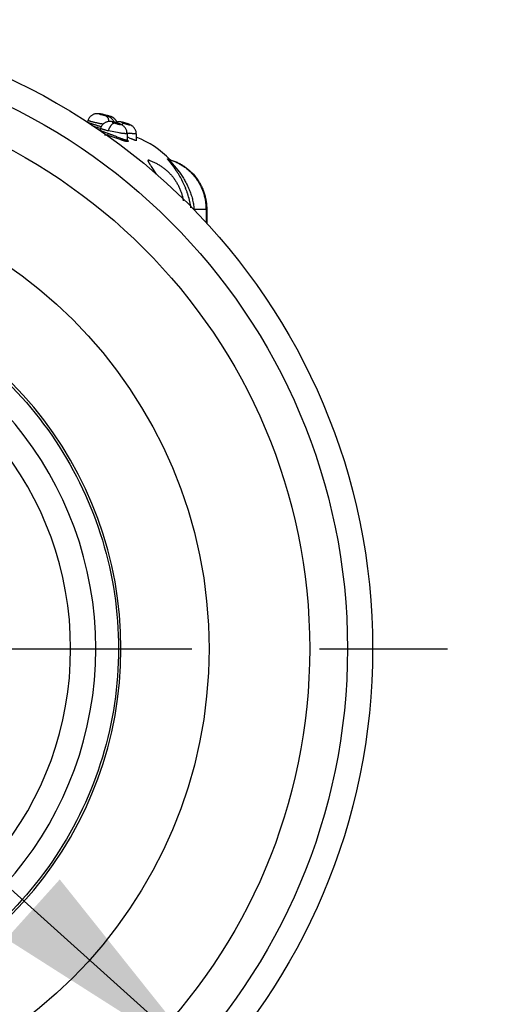
# Model space of a CAD drawing. Units: inches. Extents: x 0.4 to 16.6, y 0.6 to 10.4.
# Drawn here: x 4.8 to 5.2, y 2.5 to 3.3 of the extents above; entities that cross this region are included whole.
import ezdxf

# ---------------------------------------------------------------- set-up
doc = ezdxf.new("R2010")
doc.units = ezdxf.units.IN
doc.header["$LTSCALE"] = 0.935
doc.header["$MEASUREMENT"] = 0
doc.linetypes.add('CENTER', pattern=[0.6, 0.375, -0.075, 0.075, -0.075])
doc.layers.get('0').update_dxf_attribs({"linetype": 'CONTINUOUS'})
for name, color, linetype in [('02___PRT_ALL_AXES', 7, 'CONTINUOUS'), ('AXIS', 7, 'CONTINUOUS'), ('SCHEME_DIMS', 7, 'CONTINUOUS')]:
    doc.layers.add(name, color=color, linetype=linetype)
doc.styles.add('TEXTSTYLE_5', font='gdt')
doc.dimstyles.new('DIMSTYLE_3', dxfattribs={"dimtxt": 0.1, "dimasz": 0.1875, "dimexe": 0.125, "dimexo": 0.0625, "dimgap": 0.09, "dimtad": 0, "dimtih": 1, "dimtoh": 1, "dimdec": 1, "dimlfac": 2, "dimzin": 4, "dimdsep": 46, "dimtxsty": 'STANDARD', "dimblk": '_FILLED', "dimblk1": '_FILLED', "dimblk2": '_FILLED', "dimcen": 0.09, "dimadec": 0, "dimazin": 0, "dimtp": 0.1, "dimtm": 0.1, "dimtfac": 1, "dimtdec": 1, "dimtmove": 0, "dimatfit": 2, "dimldrblk": '_FILLED', "dimfxl": 1, "dimtolj": 1, "dimtzin": 4, "dimarcsym": 0})

# ---------------------------------------------------------------- blocks, each defined once
blk = doc.blocks.new('_FILLED')
at = {"color": 0, "linetype": 'BYBLOCK'}
blk.add_solid([(0, 0), (-1, 0.1667), (-1, -0.1667)], dxfattribs=at)
blk = doc.blocks.new('*D4')
at = {"layer": 'SCHEME_DIMS', "color": 7, "linetype": 'CONTINUOUS'}
for p, q in [((4.23331, 3.12071), (4.59919, 2.79159)), ((4.96508, 2.46248), (4.59919, 2.79159)), ((4.59919, 2.79159), (5.14743, 2.29846)), ((5.14743, 2.29846), (5.29743, 2.29846))]:
    blk.add_line(p, q, dxfattribs=at)
at = {"layer": 'SCHEME_DIMS', "color": 7, "linetype": 'CONTINUOUS', "xscale": 0.1875, "yscale": 0.1875, "zscale": 0.1875}
for p, rotation in [((4.23331, 3.12071), 138.0287099545), ((4.96508, 2.46248), 318.0287099545)]:
    blk.add_blockref('_FILLED', p, dxfattribs=dict(at, rotation=rotation))
at = {"layer": 'SCHEME_DIMS', "color": 7, "linetype": 'CONTINUOUS', "insert": (5.39743, 2.34846), "char_height": 0.1, "width": 0.6, "attachment_point": 1, "line_spacing_factor": 0.9, "style": 'TEXTSTYLE_5'}
blk.add_mtext('{\\Fgdt;n}\\Ftxt;50\\P[1.97]', dxfattribs=at)

msp = doc.modelspace()

# ---------------------------------------------------------------- linework, layer by layer
at = {"color": 7, "linetype": 'CONTINUOUS'}
for p, q in [((4.86867, 3.20496), (4.86823, 3.20357)), ((4.87895, 3.2095), (4.88252, 3.20851)), ((4.87944, 3.20957), (4.87907, 3.20967)), ((4.87907, 3.20967), (4.87922, 3.20962)), ((4.88151, 3.20936), (4.88014, 3.20971)), ((4.88153, 3.20926), (4.88014, 3.20969)), ((4.88043, 3.20962), (4.88153, 3.20929)), ((4.88088, 3.20933), (4.88153, 3.20926)), ((4.8849, 3.20842), (4.88151, 3.20936)), ((4.88153, 3.20929), (4.88492, 3.20835)), ((4.88153, 3.20926), (4.88491, 3.20832)), ((4.88629, 3.20801), (4.88495, 3.20841)), ((4.88496, 3.20831), (4.88628, 3.20798)), ((4.88497, 3.20834), (4.88605, 3.20806)), ((4.88611, 3.20804), (4.886, 3.20807)), ((4.87847, 3.19879), (4.87807, 3.19753)), ((4.87807, 3.19753), (4.87807, 3.19753)), ((4.87865, 3.19928), (4.87847, 3.19879)), ((4.8789, 3.19985), (4.87865, 3.19928)), ((4.87919, 3.20038), (4.8789, 3.19985)), ((4.89133, 3.20293), (4.88943, 3.20293)), ((4.89133, 3.20293), (4.89144, 3.20292)), ((4.89833, 3.20269), (4.89699, 3.20269)), ((4.89837, 3.20269), (4.89833, 3.20269)), ((4.88047, 3.19614), (4.8846, 3.1946)), ((4.88436, 3.19314), (4.88421, 3.19318)), ((4.89311, 3.19508), (4.8846, 3.19674)), ((4.8846, 3.1946), (4.88709, 3.19372)), ((4.88855, 3.19317), (4.88869, 3.19312)), ((4.88856, 3.19317), (4.8887, 3.19312)), ((4.89067, 3.19236), (4.89082, 3.1923)), ((4.89068, 3.19235), (4.89084, 3.19229)), ((4.89082, 3.1923), (4.89108, 3.1922)), ((4.89084, 3.19229), (4.8911, 3.19219)), ((4.8911, 3.19219), (4.89282, 3.19152)), ((4.89905, 3.1898), (4.89959, 3.18935)), ((4.8992, 3.19476), (4.89923, 3.18998)), ((4.89923, 3.18995), (4.89923, 3.18995)), ((4.90642, 3.19445), (4.90642, 3.18958)), ((4.9315, 3.17455), (4.93151, 3.17455)), ((4.93156, 3.17451), (4.93151, 3.17455)), ((4.932, 3.17433), (4.93202, 3.17413)), ((4.93205, 3.17408), (4.93612, 3.1694)), ((4.93308, 3.17409), (4.93318, 3.17397)), ((4.9163, 3.17369), (4.9163, 3.1737)), ((4.91817, 3.16893), (4.92208, 3.16297)), ((4.93612, 3.1694), (4.94015, 3.16433)), ((4.9517, 3.13555), (4.96098, 3.13555)), ((4.96098, 3.13555), (4.96098, 3.12488)), ((4.96098, 3.13531), (4.96155, 3.13531)), ((4.96155, 3.13531), (4.96155, 3.12419))]:
    msp.add_line(p, q, dxfattribs=at)
for points in [[(4.87907, 3.20967), (4.87882, 3.20973), (4.87855, 3.20979), (4.87831, 3.20985), (4.87808, 3.2099), (4.87787, 3.20995), (4.87768, 3.20999), (4.87749, 3.21002), (4.87731, 3.21006), (4.87712, 3.21009), (4.87691, 3.21012), (4.87668, 3.21015), (4.87642, 3.21017), (4.87614, 3.21019), (4.87583, 3.21019), (4.8755, 3.21018), (4.87515, 3.21016), (4.87479, 3.21012), (4.87441, 3.21005), (4.87402, 3.20997), (4.87362, 3.20986), (4.87321, 3.20972), (4.8728, 3.20955), (4.87238, 3.20935), (4.87197, 3.20912), (4.87156, 3.20886), (4.87115, 3.20856), (4.87076, 3.20822), (4.87038, 3.20785), (4.87002, 3.20744), (4.86968, 3.20699), (4.86937, 3.20651), (4.86909, 3.20599), (4.86884, 3.20544), (4.86867, 3.20496)], [(4.88012, 3.2097), (4.88002, 3.20972), (4.87992, 3.20974), (4.87982, 3.20977), (4.87972, 3.20979), (4.8796, 3.20981), (4.87947, 3.20984), (4.87931, 3.20986), (4.87914, 3.20989), (4.87896, 3.20991), (4.87877, 3.20993), (4.87857, 3.20994), (4.87837, 3.20995), (4.87816, 3.20995), (4.87795, 3.20995), (4.87786, 3.20995)], [(4.88268, 3.20867), (4.88235, 3.20877), (4.88199, 3.20887), (4.88161, 3.20898), (4.8812, 3.2091), (4.88077, 3.20922), (4.88032, 3.20934), (4.87987, 3.20946), (4.87944, 3.20957)], [(4.8804, 3.20963), (4.88032, 3.20965), (4.88012, 3.2097)], [(4.88899, 3.20359), (4.88898, 3.2036), (4.88879, 3.20406), (4.88858, 3.2045), (4.88835, 3.20491), (4.8881, 3.20529), (4.88784, 3.20564), (4.88756, 3.20597), (4.88728, 3.20627), (4.887, 3.20654), (4.88671, 3.20679), (4.88643, 3.20702), (4.88615, 3.20722), (4.88588, 3.20739), (4.88561, 3.20755), (4.88536, 3.20769), (4.88512, 3.2078), (4.8849, 3.2079), (4.8847, 3.20799), (4.88452, 3.20806), (4.88434, 3.20813), (4.88415, 3.2082), (4.88395, 3.20827), (4.88373, 3.20834), (4.8835, 3.20842), (4.88325, 3.2085), (4.88298, 3.20858), (4.88268, 3.20867)], [(4.89119, 3.20362), (4.89109, 3.20386), (4.89097, 3.2041), (4.89085, 3.20434), (4.89072, 3.20457), (4.89058, 3.20479), (4.89044, 3.20501), (4.89029, 3.20521), (4.89014, 3.20541), (4.88999, 3.2056), (4.88983, 3.20578), (4.88966, 3.20596), (4.88949, 3.20613), (4.88932, 3.20629), (4.88915, 3.20644), (4.88898, 3.20659), (4.8888, 3.20673), (4.88862, 3.20686), (4.88845, 3.20698), (4.88827, 3.2071), (4.88809, 3.20721), (4.88791, 3.20731), (4.88773, 3.2074), (4.88756, 3.20749), (4.88739, 3.20757), (4.88722, 3.20765), (4.88706, 3.20771), (4.88692, 3.20777), (4.88679, 3.20782), (4.88668, 3.20786), (4.88658, 3.20789), (4.88649, 3.20792), (4.8864, 3.20795), (4.88631, 3.20798), (4.88611, 3.20804)], [(4.88899, 3.20359), (4.88855, 3.20369), (4.88816, 3.20377), (4.8878, 3.20384), (4.88746, 3.2039), (4.88713, 3.20395), (4.88682, 3.20399), (4.88652, 3.20402), (4.88621, 3.20404), (4.88589, 3.20405), (4.88556, 3.20405), (4.8852, 3.20403), (4.88481, 3.204), (4.88441, 3.20394), (4.884, 3.20386), (4.88359, 3.20375), (4.88316, 3.20361), (4.88273, 3.20345), (4.88231, 3.20325), (4.88188, 3.20302), (4.88145, 3.20276), (4.88104, 3.20246), (4.88063, 3.20212), (4.88024, 3.20174), (4.87986, 3.20133), (4.87951, 3.20087), (4.87919, 3.20038)], [(4.89144, 3.20292), (4.891, 3.20305), (4.89049, 3.2032), (4.88997, 3.20334), (4.88946, 3.20347), (4.88899, 3.20359)], [(4.89124, 3.20363), (4.89085, 3.20353), (4.89045, 3.20341), (4.89015, 3.20329)], [(4.89837, 3.20269), (4.89795, 3.20282), (4.89747, 3.20296), (4.89699, 3.20309), (4.89653, 3.20321), (4.89611, 3.20332), (4.89572, 3.20341), (4.89538, 3.20349), (4.89506, 3.20356), (4.89476, 3.20362), (4.89446, 3.20368), (4.89418, 3.20372), (4.8939, 3.20376), (4.89362, 3.20379), (4.89333, 3.2038), (4.89302, 3.20381), (4.8927, 3.20381), (4.89235, 3.20379), (4.89199, 3.20376), (4.89162, 3.2037), (4.89124, 3.20363)], [(4.8992, 3.19476), (4.89917, 3.19536), (4.89908, 3.19604), (4.89893, 3.19669), (4.89873, 3.19731), (4.89849, 3.19788), (4.89822, 3.19841), (4.89792, 3.1989), (4.8976, 3.19934), (4.89727, 3.19975), (4.89692, 3.20011), (4.89657, 3.20044), (4.89622, 3.20072), (4.89588, 3.20097), (4.89556, 3.20119), (4.89526, 3.20137), (4.89496, 3.20154), (4.89466, 3.2017), (4.89434, 3.20185), (4.894, 3.202), (4.89363, 3.20216), (4.89324, 3.20231), (4.89281, 3.20247), (4.89236, 3.20263), (4.89188, 3.20279), (4.89144, 3.20292)], [(4.90642, 3.19443), (4.90641, 3.19496), (4.90634, 3.19557), (4.90622, 3.19615), (4.90607, 3.19671), (4.90588, 3.19723), (4.90567, 3.19773), (4.90542, 3.19819), (4.90515, 3.19862), (4.90487, 3.19902), (4.90457, 3.19938), (4.90426, 3.19972), (4.90395, 3.20002), (4.90364, 3.20029), (4.90333, 3.20053), (4.90304, 3.20073), (4.90276, 3.20091), (4.9025, 3.20107), (4.90225, 3.20121), (4.902, 3.20133), (4.90174, 3.20146), (4.90146, 3.20159), (4.90116, 3.20172), (4.90084, 3.20185), (4.90049, 3.20198), (4.90011, 3.20212), (4.8997, 3.20227), (4.89926, 3.20241), (4.89879, 3.20256), (4.89837, 3.20269)], [(4.89936, 3.18944), (4.89936, 3.18944), (4.89934, 3.18948), (4.8993, 3.18956), (4.89926, 3.18969), (4.89924, 3.18986), (4.89923, 3.18995)], [(4.90664, 3.18886), (4.90664, 3.18886), (4.90662, 3.18889), (4.90659, 3.18894), (4.90654, 3.18903), (4.90649, 3.18915), (4.90645, 3.1893), (4.90642, 3.18948), (4.90642, 3.18957)], [(4.93203, 3.17432), (4.93196, 3.17434), (4.93181, 3.17439), (4.9317, 3.17444), (4.93162, 3.17448), (4.93156, 3.17451)], [(4.93308, 3.17409), (4.93305, 3.1741), (4.93292, 3.17414), (4.93279, 3.17419), (4.93272, 3.17423)]]:
    msp.add_lwpolyline(points, dxfattribs=at)
for centre, radius, start, end in [((4.86727, 3.16188), 0.04921, 75.94304, 76.17028), ((4.8849, 3.22439), 0.01544, 252.76244, 253.16042), ((4.88968, 3.22268), 0.01507, 256.03496, 256.20686), ((4.9388, 3.42384), 0.23289, 253.2379, 253.64727), ((4.9625, 3.50519), 0.31762, 253.67783, 254.66506), ((4.88314, 3.17602), 0.02813, 72.83252, 73.06966), ((4.89331, 3.22687), 0.0333, 246.83563, 247.30813), ((4.83552, 3.04424), 0.1567, 71.89441, 72.09203), ((4.84706, 3.08508), 0.11578, 69.77162, 71.08129), ((4.83616, 3.05516), 0.14762, 69.5245, 69.81859), ((4.84378, 3.07582), 0.1256, 69.48405, 69.83008), ((4.81908, 3.0097), 0.19618, 69.25924, 69.49403), ((4.82762, 3.03225), 0.17207, 69.26262, 69.52676), ((4.8096, 2.9847), 0.22292, 68.92092, 69.2199), ((4.79477, 2.94513), 0.26518, 69.00646, 69.2556), ((4.76276, 2.86301), 0.35331, 68.77395, 68.93142), ((4.83381, 3.04698), 0.15611, 68.63791, 68.98995), ((5.07685, 3.66809), 0.51087, 248.676, 248.88543), ((4.92088, 3.31403), 0.1208, 259.65869, 260.6274), ((4.66522, 2.60987), 0.62738, 67.93131, 68.10024), ((4.7752, 2.88257), 0.33334, 67.84012, 68.15313), ((4.90636, 3.19443), 0.0000629, 0.31109, 5.13024), ((4.88169, 3.12631), 0.07, 43.00654, 69.30478), ((4.92551, 3.16734), 0.00941, 50.36101, 50.69843), ((4.92478, 3.16646), 0.01055, 49.85841, 50.36195), ((4.92131, 3.13664), 0.03918, 72.83025, 74.12078), ((4.9044, 3.13686), 0.03871, 71.24392, 72.0914), ((4.90439, 3.13684), 0.03873, 71.04125, 71.24399), ((4.87856, 3.12504), 0.07168, 18.22124, 18.53802), ((4.88193, 3.12626), 0.0681, 18.12801, 18.46036), ((4.88271, 3.12651), 0.06727, 13.83601, 18.13552), ((4.88292, 3.12657), 0.06706, 13.8284, 18.13952), ((4.88307, 3.12661), 0.0669, 12.83352, 13.82742), ((4.88326, 3.12665), 0.06671, 12.83363, 13.83034), ((4.88312, 3.12662), 0.06685, 8.5337, 12.83114), ((4.88312, 3.12662), 0.06685, 8.50536, 12.83327), ((4.59919, 2.79159), 0.29528, 280.47531, 79.52469), ((4.59919, 2.79159), 0.27559, 280.84406, 79.15594), ((4.59919, 2.79159), 0.25591, 281.25471, 78.74529)]:
    msp.add_arc(centre, radius, start, end, dxfattribs=at)
for points, knots in [([(4.8805, 3.20195), (4.87976, 3.20208), (4.87865, 3.20229), (4.87718, 3.20258), (4.87609, 3.2028), (4.87504, 3.20302), (4.87403, 3.20325), (4.87309, 3.20347), (4.8722, 3.20369), (4.8714, 3.20389), (4.87079, 3.20406), (4.87035, 3.2042), (4.87005, 3.20429), (4.86979, 3.20437), (4.86954, 3.20446), (4.86933, 3.20454), (4.86915, 3.20461), (4.86899, 3.20468), (4.86889, 3.20474), (4.86881, 3.20478), (4.86877, 3.20481), (4.86873, 3.20484), (4.86871, 3.20486), (4.86869, 3.20489), (4.86867, 3.20491), (4.86867, 3.20494), (4.86867, 3.20495), (4.86867, 3.20496)], [0, 0, 0, 0, 0.183445, 0.275662, 0.36585, 0.453437, 0.538178, 0.617682, 0.691654, 0.759573, 0.819924, 0.84701, 0.872095, 0.895122, 0.915964, 0.934497, 0.950627, 0.964354, 0.975707, 0.980509, 0.984741, 0.988416, 0.991556, 0.994197, 0.9964, 0.998276, 1, 1, 1, 1]), ([(4.87904, 3.20967), (4.87894, 3.20969), (4.87877, 3.20973), (4.87853, 3.20979), (4.87835, 3.20983), (4.87822, 3.20986), (4.87813, 3.20987), (4.87806, 3.20989), (4.87799, 3.2099), (4.87793, 3.20991), (4.87789, 3.20992), (4.87786, 3.20992), (4.87784, 3.20992), (4.87783, 3.20992), (4.87781, 3.20992), (4.8778, 3.20992), (4.87779, 3.20992), (4.87779, 3.20992), (4.87779, 3.20992), (4.87778, 3.20991), (4.87779, 3.20991), (4.87779, 3.20991), (4.87779, 3.20991), (4.87779, 3.2099), (4.8778, 3.2099), (4.87781, 3.20989), (4.87782, 3.20989), (4.87784, 3.20988), (4.87785, 3.20987), (4.87787, 3.20986), (4.87791, 3.20985), (4.87795, 3.20983), (4.87801, 3.20981), (4.87808, 3.20978), (4.87816, 3.20975), (4.87825, 3.20972), (4.87835, 3.20969), (4.8785, 3.20964), (4.8787, 3.20958), (4.87887, 3.20953), (4.87895, 3.2095)], [0, 0, 0, 0, 0.110643, 0.209183, 0.295379, 0.333696, 0.368261, 0.398977, 0.425944, 0.449143, 0.468491, 0.476676, 0.483848, 0.490007, 0.495157, 0.499309, 0.502488, 0.504754, 0.506288, 0.506941, 0.507641, 0.508471, 0.509482, 0.512144, 0.515739, 0.520306, 0.525859, 0.532404, 0.539944, 0.548483, 0.558025, 0.580121, 0.606241, 0.636313, 0.670125, 0.707452, 0.748106, 0.792141, 0.890306, 1, 1, 1, 1]), ([(4.88252, 3.20851), (4.8826, 3.20849), (4.88276, 3.20845), (4.88299, 3.2084), (4.8832, 3.20835), (4.88338, 3.20831), (4.88355, 3.20827), (4.88368, 3.20824), (4.88378, 3.20823), (4.88384, 3.20822), (4.88388, 3.20821), (4.88391, 3.20821), (4.88393, 3.20821), (4.88394, 3.20821), (4.88395, 3.20821), (4.88395, 3.20821), (4.88396, 3.20821), (4.88396, 3.20822), (4.88396, 3.20822), (4.88396, 3.20822), (4.88395, 3.20823), (4.88394, 3.20823), (4.88394, 3.20824), (4.88393, 3.20824), (4.88391, 3.20825), (4.88388, 3.20827), (4.88385, 3.20828), (4.8838, 3.2083), (4.88375, 3.20832), (4.88369, 3.20834), (4.88363, 3.20836), (4.88356, 3.20839), (4.88345, 3.20842), (4.8833, 3.20847), (4.8831, 3.20854), (4.88288, 3.2086), (4.88264, 3.20868), (4.88239, 3.20875), (4.88212, 3.20883), (4.88184, 3.20892), (4.88144, 3.20903), (4.88095, 3.20917), (4.88035, 3.20933), (4.87978, 3.20948), (4.87941, 3.20957), (4.87922, 3.20962)], [0, 0, 0, 0, 0.039743, 0.07628, 0.10964, 0.139601, 0.165464, 0.187104, 0.204513, 0.211554, 0.217431, 0.222118, 0.225639, 0.226977, 0.228039, 0.22884, 0.229414, 0.229861, 0.230365, 0.231066, 0.232021, 0.233249, 0.23476, 0.236556, 0.238638, 0.243665, 0.249878, 0.257297, 0.265857, 0.275487, 0.286178, 0.297938, 0.310774, 0.339589, 0.372116, 0.407857, 0.446785, 0.488714, 0.532607, 0.578259, 0.625642, 0.722466, 0.819736, 0.913024, 1, 1, 1, 1]), ([(4.88252, 3.20851), (4.88259, 3.20849), (4.88274, 3.20843), (4.88296, 3.20831), (4.88317, 3.20817), (4.88338, 3.208), (4.88358, 3.2078), (4.88377, 3.20757), (4.88394, 3.20732), (4.88411, 3.20703), (4.88426, 3.20673), (4.8844, 3.2064), (4.88452, 3.20605), (4.88462, 3.20567), (4.88471, 3.20528), (4.8848, 3.20474), (4.88484, 3.20432), (4.88485, 3.20404)], [0, 0, 0, 0, 0.044572, 0.090652, 0.138565, 0.188636, 0.241145, 0.296367, 0.35449, 0.415554, 0.479551, 0.546442, 0.616166, 0.688632, 0.763593, 0.840718, 1, 1, 1, 1]), ([(4.88495, 3.20841), (4.88494, 3.20841), (4.88493, 3.20842), (4.88491, 3.20842), (4.8849, 3.20842)], [0, 0, 0, 0, 0.249083, 1, 1, 1, 1]), ([(4.88491, 3.20832), (4.88492, 3.20832), (4.88493, 3.20832), (4.88495, 3.20832), (4.88496, 3.20831)], [0, 0, 0, 0, 0.251359, 1, 1, 1, 1]), ([(4.88492, 3.20835), (4.88493, 3.20835), (4.88494, 3.20835), (4.88496, 3.20834), (4.88497, 3.20834)], [0, 0, 0, 0, 0.251165, 1, 1, 1, 1]), ([(4.86824, 3.20361), (4.86824, 3.20361), (4.86824, 3.2036), (4.86824, 3.2036), (4.86825, 3.20359), (4.86825, 3.20358), (4.86827, 3.20357), (4.86829, 3.20356), (4.86831, 3.20354), (4.86835, 3.20353), (4.86839, 3.20351), (4.86846, 3.20347), (4.86856, 3.20343), (4.8687, 3.20338), (4.86886, 3.20331), (4.86905, 3.20324), (4.86927, 3.20316), (4.8696, 3.20304), (4.87007, 3.20288), (4.87071, 3.20267), (4.87142, 3.20244), (4.87221, 3.20219), (4.87306, 3.20192), (4.87398, 3.20163), (4.87493, 3.20134), (4.87593, 3.20104), (4.87696, 3.20073), (4.878, 3.20042), (4.8787, 3.20021), (4.87905, 3.20011)], [0, 0, 0, 0, 0.000358, 0.00078, 0.001302, 0.001945, 0.003626, 0.005867, 0.008681, 0.012075, 0.016052, 0.020615, 0.031505, 0.04476, 0.060372, 0.078309, 0.098483, 0.120775, 0.171462, 0.23043, 0.296917, 0.369592, 0.44853, 0.532997, 0.621328, 0.712793, 0.807526, 0.90377, 1, 1, 1, 1]), ([(4.87807, 3.19753), (4.87807, 3.19752), (4.87807, 3.19751), (4.87807, 3.19749), (4.87807, 3.19746), (4.87808, 3.19744), (4.8781, 3.19741), (4.87813, 3.19738), (4.87818, 3.19732), (4.87825, 3.19726), (4.87834, 3.19719), (4.87845, 3.19712), (4.87858, 3.19704), (4.87873, 3.19696), (4.87889, 3.19687), (4.87907, 3.19678), (4.87934, 3.19664), (4.87972, 3.19646), (4.88004, 3.19632), (4.88021, 3.19625)], [0, 0, 0, 0, 0.007914, 0.016291, 0.025506, 0.035838, 0.047486, 0.060607, 0.091708, 0.129788, 0.174888, 0.226815, 0.285539, 0.351155, 0.42374, 0.503359, 0.589964, 0.782917, 1, 1, 1, 1]), ([(4.8846, 3.19674), (4.88416, 3.19684), (4.88331, 3.19704), (4.88227, 3.19731), (4.88151, 3.19751), (4.88099, 3.19766), (4.88052, 3.19781), (4.88009, 3.19794), (4.8797, 3.19808), (4.87937, 3.1982), (4.87912, 3.1983), (4.87895, 3.19838), (4.87884, 3.19844), (4.87875, 3.19849), (4.87867, 3.19854), (4.8786, 3.19858), (4.87854, 3.19863), (4.87851, 3.19867), (4.87849, 3.19869), (4.87847, 3.19872), (4.87847, 3.19875), (4.87847, 3.19877), (4.87847, 3.19878), (4.87847, 3.19879)], [0, 0, 0, 0, 0.209017, 0.400431, 0.488872, 0.571167, 0.64676, 0.71574, 0.777986, 0.832851, 0.879718, 0.900129, 0.918542, 0.934981, 0.949471, 0.96203, 0.972698, 0.981554, 0.985355, 0.988779, 0.994697, 0.997375, 1, 1, 1, 1]), ([(4.8846, 3.19674), (4.88467, 3.19694), (4.88481, 3.19734), (4.88505, 3.19794), (4.8853, 3.19854), (4.88559, 3.19914), (4.88589, 3.19971), (4.88621, 3.20025), (4.88654, 3.20076), (4.88688, 3.20123), (4.88723, 3.20165), (4.88757, 3.20201), (4.88791, 3.20231), (4.88824, 3.20256), (4.88856, 3.20274), (4.88887, 3.20286), (4.88916, 3.20293), (4.88934, 3.20293), (4.88943, 3.20293)], [0, 0, 0, 0, 0.077165, 0.15602, 0.235805, 0.315623, 0.39454, 0.471575, 0.545773, 0.616262, 0.682263, 0.743217, 0.798721, 0.848683, 0.89322, 0.932788, 0.968065, 1, 1, 1, 1]), ([(4.89133, 3.20293), (4.89114, 3.20298), (4.89078, 3.20309), (4.89023, 3.20325), (4.88978, 3.20336), (4.88943, 3.20345), (4.88919, 3.20351), (4.88896, 3.20356), (4.88874, 3.2036), (4.88853, 3.20364), (4.88835, 3.20368), (4.88818, 3.2037), (4.88804, 3.20372), (4.88793, 3.20373), (4.88786, 3.20374), (4.88781, 3.20374), (4.88777, 3.20374), (4.88773, 3.20374), (4.88771, 3.20373), (4.88768, 3.20373), (4.88767, 3.20372), (4.88766, 3.20371), (4.88765, 3.2037), (4.88765, 3.20369), (4.88766, 3.20368), (4.88767, 3.20366), (4.88768, 3.20364), (4.88771, 3.20363), (4.88773, 3.2036), (4.88777, 3.20358), (4.88781, 3.20356), (4.88786, 3.20353), (4.88793, 3.2035), (4.88804, 3.20344), (4.88818, 3.20338), (4.88835, 3.20331), (4.88853, 3.20324), (4.88873, 3.20317), (4.88904, 3.20306), (4.88927, 3.20298), (4.88943, 3.20293)], [0, 0, 0, 0, 0.10044, 0.200346, 0.29672, 0.342923, 0.38688, 0.42854, 0.467762, 0.503898, 0.536562, 0.565829, 0.591401, 0.612851, 0.622009, 0.630134, 0.637235, 0.643309, 0.648361, 0.652419, 0.65556, 0.658, 0.659095, 0.660197, 0.662694, 0.665922, 0.670062, 0.675188, 0.681328, 0.688492, 0.696697, 0.705956, 0.716278, 0.740049, 0.767623, 0.798697, 0.833336, 0.871244, 0.911773, 1, 1, 1, 1]), ([(4.88943, 3.20293), (4.88965, 3.20286), (4.8901, 3.20271), (4.89077, 3.2025), (4.89134, 3.20233), (4.89179, 3.2022), (4.89211, 3.20211), (4.89242, 3.20203), (4.8927, 3.20195), (4.89297, 3.20188), (4.89321, 3.20183), (4.8934, 3.20179), (4.89354, 3.20176), (4.89363, 3.20175), (4.89371, 3.20173), (4.89379, 3.20172), (4.89385, 3.20172), (4.89391, 3.20172), (4.89396, 3.20172), (4.894, 3.20172), (4.89403, 3.20172), (4.89405, 3.20173), (4.89406, 3.20174), (4.89407, 3.20175), (4.89407, 3.20176), (4.89407, 3.20177), (4.89407, 3.20178), (4.89407, 3.20179), (4.89405, 3.20181), (4.89403, 3.20184), (4.894, 3.20186), (4.89396, 3.20189), (4.89391, 3.20193), (4.89385, 3.20196), (4.89375, 3.20201), (4.89361, 3.20208), (4.89343, 3.20217), (4.89321, 3.20227), (4.89296, 3.20237), (4.89269, 3.20247), (4.8924, 3.20258), (4.89209, 3.20268), (4.89177, 3.20279), (4.89155, 3.20286), (4.89144, 3.20289)], [0, 0, 0, 0, 0.089745, 0.183082, 0.27533, 0.320398, 0.363566, 0.404609, 0.443497, 0.479293, 0.511659, 0.540519, 0.553508, 0.565444, 0.576265, 0.585975, 0.594606, 0.602142, 0.608542, 0.613801, 0.617959, 0.619655, 0.621124, 0.623532, 0.624617, 0.625728, 0.626945, 0.628327, 0.631733, 0.63614, 0.641628, 0.648241, 0.656001, 0.664918, 0.674949, 0.69805, 0.725123, 0.756226, 0.790617, 0.827895, 0.868044, 0.910528, 0.954571, 1, 1, 1, 1]), ([(4.89833, 3.20269), (4.89814, 3.20275), (4.89777, 3.20286), (4.89723, 3.20301), (4.8968, 3.20313), (4.89646, 3.20321), (4.89623, 3.20327), (4.89602, 3.20332), (4.89581, 3.20337), (4.89563, 3.20341), (4.89547, 3.20344), (4.89532, 3.20347), (4.8952, 3.20349), (4.89511, 3.2035), (4.89506, 3.2035), (4.89502, 3.2035), (4.895, 3.2035), (4.89497, 3.2035), (4.89496, 3.2035), (4.89495, 3.20349), (4.89495, 3.20349), (4.89494, 3.20348), (4.89494, 3.20348), (4.89495, 3.20347), (4.89495, 3.20347), (4.89496, 3.20346), (4.89498, 3.20344), (4.895, 3.20343), (4.89503, 3.20341), (4.89506, 3.20339), (4.8951, 3.20337), (4.89515, 3.20335), (4.8952, 3.20332), (4.89526, 3.2033), (4.89535, 3.20326), (4.89548, 3.20321), (4.89564, 3.20315), (4.89583, 3.20308), (4.89603, 3.20301), (4.89625, 3.20293), (4.89649, 3.20285), (4.89673, 3.20277), (4.8969, 3.20272), (4.89699, 3.20269)], [0, 0, 0, 0, 0.101714, 0.201287, 0.295722, 0.340358, 0.382379, 0.421737, 0.458292, 0.491433, 0.520808, 0.546484, 0.568189, 0.585563, 0.592609, 0.598573, 0.603467, 0.60731, 0.610149, 0.611233, 0.612139, 0.612935, 0.61372, 0.614599, 0.615647, 0.61841, 0.622201, 0.627079, 0.633052, 0.640105, 0.648218, 0.657375, 0.667576, 0.678827, 0.691133, 0.71882, 0.750156, 0.784786, 0.822775, 0.863787, 0.907118, 0.952505, 1, 1, 1, 1]), ([(4.89699, 3.20269), (4.89693, 3.2027), (4.8968, 3.20269), (4.89661, 3.20265), (4.8964, 3.20256), (4.89618, 3.20243), (4.89595, 3.20226), (4.8957, 3.20204), (4.89546, 3.20177), (4.89529, 3.20158), (4.89521, 3.20147)], [0, 0, 0, 0, 0.079551, 0.167879, 0.267977, 0.382085, 0.51177, 0.657947, 0.820768, 1, 1, 1, 1]), ([(4.89699, 3.20269), (4.89721, 3.20262), (4.89767, 3.20248), (4.89825, 3.2023), (4.89871, 3.20216), (4.89904, 3.20206), (4.89937, 3.20196), (4.89968, 3.20187), (4.89997, 3.20179), (4.90024, 3.20171), (4.90049, 3.20164), (4.90068, 3.2016), (4.90081, 3.20156), (4.90091, 3.20154), (4.90099, 3.20152), (4.90107, 3.20151), (4.90114, 3.2015), (4.90119, 3.20149), (4.90125, 3.20148), (4.90129, 3.20148), (4.90132, 3.20148), (4.90134, 3.20148), (4.90135, 3.20148), (4.90135, 3.20149), (4.90136, 3.20149), (4.90136, 3.2015), (4.90137, 3.2015), (4.90136, 3.20151), (4.90136, 3.20152), (4.90136, 3.20153), (4.90134, 3.20154), (4.90132, 3.20156), (4.90129, 3.20158), (4.90125, 3.20161), (4.9012, 3.20163), (4.90114, 3.20167), (4.90104, 3.20171), (4.90091, 3.20178), (4.90071, 3.20186), (4.90049, 3.20195), (4.90025, 3.20205), (4.89997, 3.20215), (4.89968, 3.20225), (4.89937, 3.20236), (4.89904, 3.20247), (4.89871, 3.20258), (4.89848, 3.20265), (4.89836, 3.20268)], [0, 0, 0, 0, 0.091537, 0.185112, 0.231034, 0.27599, 0.319751, 0.361201, 0.40017, 0.436578, 0.469518, 0.498714, 0.511894, 0.524076, 0.535196, 0.545191, 0.554014, 0.561676, 0.568204, 0.573576, 0.577773, 0.579442, 0.580838, 0.581981, 0.582912, 0.5837, 0.584461, 0.585321, 0.586369, 0.587654, 0.5892, 0.593122, 0.598184, 0.604395, 0.611765, 0.620298, 0.629999, 0.652783, 0.679531, 0.71011, 0.744486, 0.781745, 0.821611, 0.864009, 0.908255, 0.953599, 1, 1, 1, 1]), ([(4.8837, 3.19335), (4.8837, 3.19335), (4.88371, 3.19335), (4.88372, 3.19335), (4.88373, 3.19335)], [0, 0, 0, 0, 0.244349, 1, 1, 1, 1]), ([(4.88373, 3.19335), (4.88376, 3.19336), (4.88382, 3.19338), (4.88388, 3.19341), (4.88394, 3.19346), (4.884, 3.19351), (4.88409, 3.1936), (4.88417, 3.19371), (4.88425, 3.19383), (4.88433, 3.19396), (4.88442, 3.19414), (4.88452, 3.19437), (4.88457, 3.19452), (4.8846, 3.1946)], [0, 0, 0, 0, 0.066156, 0.106068, 0.15134, 0.202219, 0.258531, 0.386262, 0.4569, 0.531033, 0.686164, 0.844624, 1, 1, 1, 1]), ([(4.89959, 3.18935), (4.89963, 3.18932), (4.8997, 3.18925), (4.8998, 3.18915), (4.89988, 3.18906), (4.89995, 3.18897), (4.9, 3.18888), (4.90004, 3.1888), (4.90007, 3.18872), (4.90008, 3.18865), (4.90008, 3.18859), (4.90006, 3.18853), (4.90003, 3.18848), (4.89998, 3.18844), (4.89992, 3.1884), (4.89985, 3.18837), (4.89976, 3.18835), (4.89965, 3.18834), (4.89954, 3.18833), (4.89941, 3.18833), (4.89927, 3.18834), (4.89911, 3.18835), (4.89894, 3.18837), (4.8987, 3.18841), (4.89835, 3.18847), (4.89791, 3.18857), (4.89742, 3.1887), (4.89689, 3.18885), (4.89632, 3.18902), (4.89571, 3.18921), (4.89484, 3.18949), (4.89369, 3.18989), (4.89223, 3.1904), (4.89071, 3.19095), (4.88913, 3.19151), (4.88753, 3.19207), (4.88594, 3.19261), (4.88488, 3.19296), (4.88436, 3.19314)], [0, 0, 0, 0, 0.008652, 0.016558, 0.02373, 0.030185, 0.035946, 0.041054, 0.045561, 0.04954, 0.053105, 0.056432, 0.059753, 0.0633, 0.067262, 0.07178, 0.07696, 0.082863, 0.089505, 0.096878, 0.104978, 0.113823, 0.12343, 0.133813, 0.156949, 0.183189, 0.21212, 0.243508, 0.27734, 0.313639, 0.352198, 0.43459, 0.522816, 0.616267, 0.711837, 0.809231, 0.905881, 1, 1, 1, 1]), ([(4.89282, 3.19152), (4.89326, 3.19135), (4.89392, 3.1911), (4.89479, 3.19077), (4.89539, 3.19056), (4.89596, 3.19036), (4.89649, 3.19018), (4.89698, 3.19003), (4.89744, 3.1899), (4.89784, 3.1898), (4.89815, 3.18974), (4.89837, 3.1897), (4.89852, 3.18969), (4.89865, 3.18968), (4.89877, 3.18968), (4.89888, 3.18968), (4.89897, 3.1897), (4.89905, 3.18972), (4.89912, 3.18975), (4.89917, 3.18979), (4.89921, 3.18983), (4.89923, 3.18989), (4.89923, 3.18993), (4.89923, 3.18995)], [0, 0, 0, 0, 0.20985, 0.308983, 0.403207, 0.491455, 0.573239, 0.648608, 0.717428, 0.778793, 0.831853, 0.855304, 0.87675, 0.896241, 0.913826, 0.929502, 0.94327, 0.955208, 0.965554, 0.974665, 0.983026, 0.991253, 1, 1, 1, 1]), ([(4.8992, 3.19475), (4.8992, 3.19475), (4.8992, 3.19474), (4.89919, 3.19471), (4.89917, 3.19469), (4.89914, 3.19466), (4.89909, 3.19463), (4.89903, 3.19461), (4.89896, 3.19459), (4.89887, 3.19457), (4.89877, 3.19456), (4.89866, 3.19455), (4.89849, 3.19454), (4.89824, 3.19453), (4.89791, 3.19454), (4.89753, 3.19455), (4.8971, 3.19458), (4.89664, 3.19462), (4.89613, 3.19467), (4.89559, 3.19473), (4.89501, 3.19481), (4.89418, 3.19492), (4.89355, 3.19502), (4.89311, 3.19508)], [0, 0, 0, 0, 0.00285, 0.005692, 0.011722, 0.018786, 0.02732, 0.037582, 0.049724, 0.063831, 0.079941, 0.098067, 0.118201, 0.164261, 0.217837, 0.279195, 0.34807, 0.423793, 0.505731, 0.593687, 0.687684, 0.787559, 1, 1, 1, 1]), ([(4.90093, 3.19129), (4.90132, 3.19113), (4.90189, 3.1909), (4.90264, 3.1906), (4.90316, 3.19039), (4.90365, 3.1902), (4.9041, 3.19003), (4.90452, 3.18988), (4.9049, 3.18974), (4.90525, 3.18963), (4.90551, 3.18956), (4.9057, 3.18951), (4.90582, 3.18949), (4.90593, 3.18946), (4.90603, 3.18945), (4.90612, 3.18944), (4.9062, 3.18944), (4.90627, 3.18945), (4.90632, 3.18946), (4.90637, 3.18948), (4.90639, 3.1895), (4.90641, 3.18952), (4.90642, 3.18954), (4.90642, 3.18956), (4.90642, 3.18957)], [0, 0, 0, 0, 0.214208, 0.314797, 0.410213, 0.499537, 0.582059, 0.657749, 0.726572, 0.788222, 0.841787, 0.865355, 0.886797, 0.906138, 0.923413, 0.938667, 0.951958, 0.963328, 0.972854, 0.980729, 0.987387, 0.990483, 0.993552, 1, 1, 1, 1]), ([(4.90642, 3.19443), (4.90642, 3.19443), (4.90642, 3.19442), (4.90642, 3.1944), (4.9064, 3.19439), (4.90639, 3.19438), (4.90637, 3.19436), (4.90633, 3.19435), (4.90628, 3.19433), (4.90622, 3.19432), (4.90614, 3.19431), (4.90606, 3.1943), (4.90597, 3.1943), (4.90582, 3.19429), (4.90561, 3.1943), (4.90533, 3.19431), (4.90501, 3.19433), (4.90465, 3.19437), (4.90425, 3.19441), (4.90382, 3.19446), (4.90336, 3.19452), (4.90286, 3.19459), (4.90214, 3.1947), (4.90159, 3.19478), (4.90121, 3.19485)], [0, 0, 0, 0, 0.002415, 0.004838, 0.010143, 0.013229, 0.01668, 0.024827, 0.034794, 0.046686, 0.06056, 0.076437, 0.094288, 0.114076, 0.159422, 0.212711, 0.273879, 0.342423, 0.417814, 0.499701, 0.588068, 0.682932, 0.783969, 1, 1, 1, 1]), ([(4.9163, 3.1737), (4.91625, 3.17371), (4.91615, 3.17374), (4.91604, 3.17376), (4.91595, 3.17377), (4.9159, 3.17378), (4.91585, 3.17377), (4.91578, 3.17377), (4.91573, 3.17375), (4.91568, 3.17373), (4.91565, 3.17371), (4.91562, 3.17368), (4.91559, 3.17364), (4.91556, 3.17357), (4.91555, 3.17349), (4.91556, 3.17338), (4.91558, 3.17327), (4.91561, 3.17314), (4.91566, 3.173), (4.91572, 3.17285), (4.91579, 3.17269), (4.91588, 3.17252), (4.91597, 3.17234), (4.91611, 3.17209), (4.91631, 3.17175), (4.91657, 3.17133), (4.91686, 3.17089), (4.91717, 3.17042), (4.9176, 3.16976), (4.91794, 3.16927), (4.91817, 3.16893)], [0, 0, 0, 0, 0.024929, 0.046872, 0.056729, 0.06586, 0.074304, 0.082108, 0.096046, 0.102388, 0.108461, 0.114408, 0.120382, 0.13295, 0.147111, 0.163402, 0.182091, 0.203279, 0.226965, 0.253088, 0.281545, 0.312194, 0.344864, 0.379379, 0.453349, 0.533443, 0.619079, 0.709263, 0.803034, 1, 1, 1, 1]), ([(4.94652, 3.14783), (4.94627, 3.14859), (4.94573, 3.1501), (4.945, 3.15197), (4.94437, 3.15344), (4.94372, 3.15491), (4.94286, 3.15673), (4.94176, 3.15888), (4.94078, 3.16064), (4.93997, 3.16203), (4.93934, 3.16306), (4.9387, 3.16408), (4.93805, 3.1651), (4.93738, 3.16609), (4.93671, 3.16708), (4.93603, 3.16804), (4.93534, 3.16899), (4.93477, 3.16975), (4.93432, 3.17036), (4.93398, 3.1708), (4.93365, 3.17122), (4.93333, 3.17164), (4.93301, 3.17205), (4.93271, 3.17244), (4.93242, 3.17281), (4.93214, 3.17316), (4.93188, 3.17349), (4.93165, 3.17379), (4.93147, 3.17403), (4.93134, 3.1742), (4.93125, 3.17432), (4.93117, 3.17443), (4.9311, 3.17453), (4.93104, 3.17462), (4.93098, 3.1747), (4.93094, 3.17477), (4.93091, 3.17483), (4.93089, 3.17488), (4.93088, 3.17491), (4.93087, 3.17493), (4.93087, 3.17494), (4.93087, 3.17496), (4.93087, 3.17497), (4.93088, 3.17498), (4.93089, 3.17499), (4.9309, 3.17499), (4.93092, 3.17499), (4.93093, 3.17498), (4.93096, 3.17497), (4.931, 3.17496), (4.93105, 3.17493), (4.9311, 3.17489), (4.93117, 3.17485), (4.93124, 3.17479), (4.93132, 3.17473), (4.93138, 3.17469), (4.93141, 3.17466)], [0, 0, 0, 0, 0.074821, 0.149702, 0.187154, 0.224608, 0.29954, 0.374561, 0.449708, 0.487304, 0.52489, 0.562447, 0.599937, 0.637279, 0.674389, 0.711179, 0.747507, 0.783124, 0.800583, 0.817765, 0.834637, 0.85113, 0.867143, 0.882567, 0.897296, 0.911225, 0.924245, 0.936242, 0.94707, 0.951998, 0.956578, 0.960791, 0.96462, 0.968045, 0.97105, 0.973618, 0.975744, 0.977441, 0.978135, 0.97873, 0.979233, 0.979651, 0.980288, 0.980568, 0.980869, 0.981219, 0.981638, 0.982136, 0.982717, 0.984144, 0.98593, 0.988073, 0.990565, 0.993394, 0.996543, 1, 1, 1, 1]), ([(4.94652, 3.14783), (4.94627, 3.14858), (4.94574, 3.15008), (4.94486, 3.15231), (4.94391, 3.15452), (4.94288, 3.1567), (4.94178, 3.15884), (4.94061, 3.16095), (4.93958, 3.16268), (4.93873, 3.16405), (4.93807, 3.16506), (4.93741, 3.16605), (4.93675, 3.16702), (4.93607, 3.16798), (4.93539, 3.16892), (4.93471, 3.16984), (4.93414, 3.17059), (4.93369, 3.17118), (4.93336, 3.1716), (4.93304, 3.17201), (4.93273, 3.17241), (4.93244, 3.17278), (4.93216, 3.17314), (4.93189, 3.17347), (4.93165, 3.17378), (4.93147, 3.17403), (4.93133, 3.1742), (4.93125, 3.17432), (4.93117, 3.17444), (4.93109, 3.17454), (4.93103, 3.17463), (4.93098, 3.17471), (4.93094, 3.17478), (4.93091, 3.17484), (4.93089, 3.17487), (4.93088, 3.1749), (4.93087, 3.17492), (4.93087, 3.17494), (4.93087, 3.17495), (4.93087, 3.17496), (4.93087, 3.17498), (4.93088, 3.17498), (4.93089, 3.17499), (4.9309, 3.17499), (4.93091, 3.17499), (4.93093, 3.17499), (4.93094, 3.17498), (4.93096, 3.17497), (4.93099, 3.17496), (4.93102, 3.17494), (4.93107, 3.17491), (4.93114, 3.17487), (4.93121, 3.17482), (4.93129, 3.17476), (4.93138, 3.17469), (4.93144, 3.17464), (4.93147, 3.17462)], [0, 0, 0, 0, 0.074063, 0.148298, 0.222819, 0.297581, 0.37243, 0.447287, 0.522316, 0.559767, 0.597013, 0.633991, 0.670673, 0.707036, 0.743077, 0.778775, 0.813712, 0.83069, 0.847289, 0.863464, 0.879091, 0.894013, 0.908107, 0.9213, 0.93352, 0.944589, 0.949619, 0.954272, 0.958526, 0.962379, 0.965831, 0.968869, 0.971468, 0.973609, 0.974509, 0.975299, 0.975981, 0.976559, 0.977039, 0.977433, 0.97776, 0.97805, 0.978348, 0.978692, 0.979107, 0.979605, 0.980194, 0.980876, 0.981652, 0.982524, 0.984552, 0.986957, 0.989725, 0.992836, 0.996269, 1, 1, 1, 1]), ([(4.93202, 3.17413), (4.93202, 3.17412), (4.93203, 3.17411), (4.93204, 3.17409), (4.93205, 3.17408)], [0, 0, 0, 0, 0.238524, 1, 1, 1, 1]), ([(4.93288, 3.17407), (4.93389, 3.17376), (4.93539, 3.17323), (4.93733, 3.1724), (4.93925, 3.1715), (4.94157, 3.17022), (4.94378, 3.16877), (4.94548, 3.1675), (4.94713, 3.16616), (4.94909, 3.16436), (4.95126, 3.16203), (4.95324, 3.15952), (4.95502, 3.15687), (4.95658, 3.15408), (4.9577, 3.15166), (4.95847, 3.14967), (4.95917, 3.14765), (4.9599, 3.14508), (4.96042, 3.14246), (4.96071, 3.14035), (4.96092, 3.13822), (4.96098, 3.13662), (4.96098, 3.13555)], [0, 0, 0, 0, 0.062136, 0.093223, 0.124321, 0.186539, 0.248808, 0.279968, 0.311143, 0.373522, 0.435959, 0.498453, 0.561002, 0.623604, 0.686254, 0.717601, 0.748957, 0.811683, 0.874436, 0.905826, 0.937219, 1, 1, 1, 1]), ([(4.93308, 3.17409), (4.9341, 3.1738), (4.93561, 3.17329), (4.93758, 3.17249), (4.93952, 3.17161), (4.94187, 3.17035), (4.94411, 3.16891), (4.94583, 3.16764), (4.9475, 3.16631), (4.94949, 3.16451), (4.95169, 3.16216), (4.9537, 3.15963), (4.9555, 3.15695), (4.95708, 3.15412), (4.95822, 3.15167), (4.959, 3.14965), (4.95971, 3.14761), (4.96045, 3.145), (4.96097, 3.14234), (4.96127, 3.14019), (4.96148, 3.13803), (4.96155, 3.1364), (4.96155, 3.13531)], [0, 0, 0, 0, 0.061731, 0.092631, 0.123553, 0.185454, 0.247459, 0.27851, 0.309591, 0.371829, 0.434191, 0.496676, 0.559281, 0.621999, 0.684822, 0.716274, 0.747748, 0.810738, 0.873788, 0.905334, 0.936889, 1, 1, 1, 1]), ([(4.91697, 3.17347), (4.91781, 3.17318), (4.91947, 3.17255), (4.92189, 3.17143), (4.92423, 3.17014), (4.92648, 3.1687), (4.92863, 3.16711), (4.93066, 3.16537), (4.93258, 3.1635), (4.93437, 3.1615), (4.93602, 3.15938), (4.93753, 3.15715), (4.93889, 3.15483), (4.94009, 3.15242), (4.94113, 3.14993), (4.94201, 3.14738), (4.94272, 3.14477), (4.94307, 3.14301), (4.94322, 3.14212)], [0, 0, 0, 0, 0.062039, 0.124124, 0.186265, 0.248467, 0.310734, 0.37307, 0.435476, 0.497954, 0.560501, 0.623118, 0.685799, 0.748542, 0.811341, 0.874188, 0.937077, 1, 1, 1, 1]), ([(4.94015, 3.16433), (4.94052, 3.16383), (4.94125, 3.1628), (4.94231, 3.16123), (4.94334, 3.15962), (4.94433, 3.15797), (4.94527, 3.15628), (4.94617, 3.15454), (4.94701, 3.15278), (4.9478, 3.15097), (4.94852, 3.14914), (4.94919, 3.14727), (4.94978, 3.14537), (4.95031, 3.14345), (4.95077, 3.1415), (4.95116, 3.13953), (4.95147, 3.13755), (4.95163, 3.13622), (4.9517, 3.13555)], [0, 0, 0, 0, 0.059814, 0.120144, 0.180935, 0.242279, 0.304099, 0.366282, 0.428721, 0.491382, 0.554266, 0.617381, 0.680719, 0.744258, 0.807978, 0.871859, 0.935876, 1, 1, 1, 1])]:
    msp.add_open_spline(points, degree=3, knots=knots, dxfattribs=at)
msp.add_open_spline([(4.89836, 3.20268), (4.89835, 3.20269), (4.89834, 3.20269), (4.89833, 3.20269)], degree=3, dxfattribs=at)
at = {"layer": '02___PRT_ALL_AXES', "color": 7, "linetype": 'CENTER'}
msp.add_line((4.59919, 2.79159), (5.19132, 2.79159), dxfattribs=at)
at = {"layer": '02___PRT_ALL_AXES', "color": 7, "linetype": 'CONTINUOUS'}
for radius in [0.49213, 0.47244, 0.44291, 0.36417]:
    msp.add_circle((4.59919, 2.79159), radius, dxfattribs=at)
msp.add_open_spline([(4.71218, 3.06226), (4.7386, 3.05124), (4.78848, 3.0212), (4.84682, 2.95657), (4.884, 2.87777), (4.89675, 2.79159), (4.884, 2.70542), (4.84682, 2.62662), (4.78848, 2.56199), (4.7386, 2.53195), (4.71218, 2.52092)], degree=3, knots=[0, 0, 0, 0, 0.125001, 0.25, 0.375, 0.5, 0.625, 0.75, 0.874999, 1, 1, 1, 1], dxfattribs=at)
at = {"layer": 'AXIS', "color": 7, "linetype": 'CONTINUOUS'}
for p, q in [((4.88371, 3.1934), (4.88158, 3.1934)), ((4.8837, 3.19335), (4.88165, 3.19335))]:
    msp.add_line(p, q, dxfattribs=at)
msp.add_arc((4.88169, 3.12631), 0.07, 43.00654, 69.30478, dxfattribs=at)

# ---------------------------------------------------------------- dimensions: what is measured, and where the dimension line sits
at = {"layer": 'SCHEME_DIMS', "color": 7, "linetype": 'CONTINUOUS'}
dim = msp.add_diameter_dim_2p(p1=(4.96508, 2.46248), p2=(4.23331, 3.12071), text='%%c<>', dimstyle='DIMSTYLE_3', override={"dimpost": '<>'}, dxfattribs=at)
dim.commit()
dim.dimension.update_dxf_attribs({"geometry": '*D4', "text_midpoint": (5.7641, 2.22346), "dimtype": 163})

doc.saveas('drawing.dxf')
